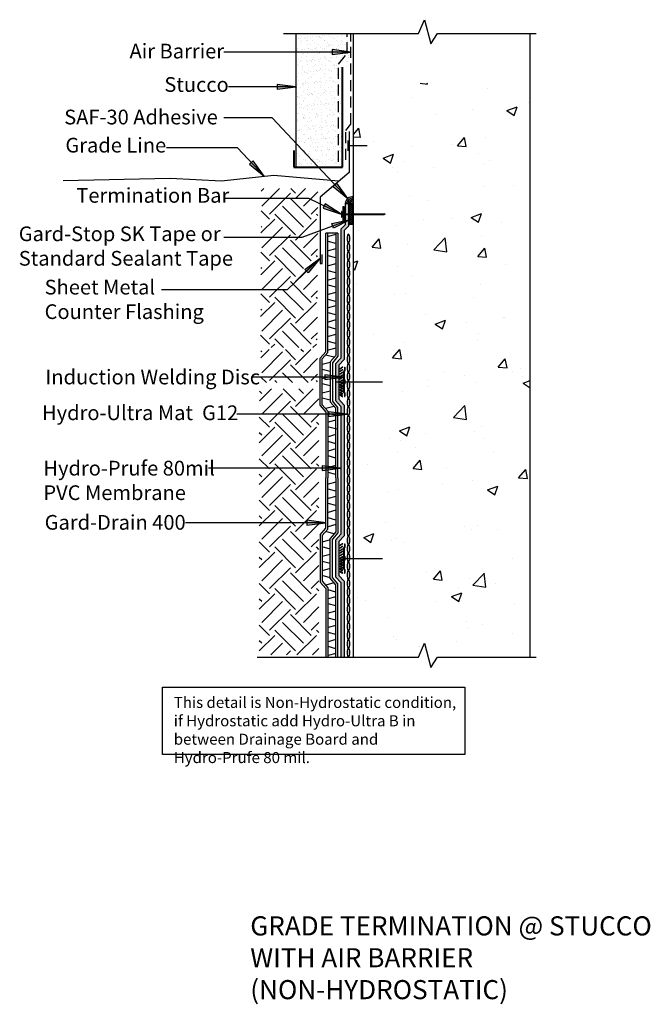
# Model space of a CAD drawing. Units: inches. Extents: x 777 to 819.8, y 248.5 to 315.4.
import ezdxf

# ---------------------------------------------------------------- set-up
doc = ezdxf.new("R2010")
doc.units = ezdxf.units.IN
doc.header["$LTSCALE"] = 6
doc.header["$MEASUREMENT"] = 0
doc.linetypes.add('Hidden 1_8_', pattern=[0.1875, 0.125, -0.0625])
doc.layers.add('BKG', color=7, linetype='Continuous', lineweight=30)
doc.styles.add('ARIAL', font='arial.ttf')

msp = doc.modelspace()

# ---------------------------------------------------------------- hatches: boundary and pattern name
at = {"true_color": 0x636466}
h = msp.add_hatch(dxfattribs=at)
h.set_pattern_fill('AR-SAND', color=251, scale=0.3)
h.set_pattern_definition([(37.5, (-2945.2039, -1335.01105), (-0.01889801, 0.57804713), [0, -0.456, 0, -0.51, 0, -0.4875]), (7.5, (-2945.2039, -1335.01105), (0.53093301, 0.84664382), [0, -0.246, 0, -0.411, 0, -0.1575]), (327.5, (-2945.5729, -1335.01105), (0.93424256, 0.001697716), [0, -0.15, 0, -0.54, 0, -0.705]), (317.5, (-2945.5729, -1335.01105), (0.90183798, 0.26330267), [0, -0.075, 0, -0.354, 0, -0.405])])
h.paths.add_polyline_path([(798.904, 312.176), (799.299, 312.166), (799.299, 314.449), (795.764, 314.449), (795.764, 306.513), (795.811, 305.355), (798.904, 305.365)])
at = {"layer": 'BKG'}
h = msp.add_hatch(color=7, dxfattribs=at)
h.dxf.hatch_style = 1
h.paths.add_polyline_path([(798.197, 313.36), (798.197, 313.196), (799.47, 313.196)])
h.paths.add_polyline_path([(798.197, 313.196), (798.197, 313.03), (799.47, 313.196)])
h = msp.add_hatch(color=7, dxfattribs=at)
h.dxf.hatch_style = 1
h.paths.add_polyline_path([(794.468, 310.999), (794.468, 310.836), (795.741, 310.836)])
h.paths.add_polyline_path([(794.468, 310.836), (794.468, 310.669), (795.741, 310.836)])
h = msp.add_hatch(dxfattribs=at)
h.set_pattern_fill('AR-CONC', color=252, style=0)
h.set_pattern_definition([(50, (770.364, 235.9905), (7.1726, -0.62752), [0.75, -8.25]), (355, (770.364, 235.9905), (-1.3875, 7.5219), [0.6, -6.6]), (100.451, (770.9615, 235.938), (5.7851, 6.8944), [0.6374, -7.0114]), (46.184, (770.364, 237.9905), (10.6724, -1.6552), [1.125, -12.375]), (96.636, (771.253, 237.853), (9.3466, 9.7412), [0.9561, -10.5171]), (351.184, (770.364, 237.99), (9.3466, 9.7412), [0.9, -9.9]), (21, (771.364, 237.4905), (5.96907, -4.0262), [0.75, -8.25]), (326, (771.364, 237.4905), (2.43315, 7.2515), [0.6, -6.6]), (71.451, (771.861, 237.155), (8.4022, 3.2253), [0.6374, -7.0114]), (37.5, (770.3638, 235.9905), (0.1216, 3.32894), [0, -6.52, 0, -6.7, 0, -6.625]), (7.5, (770.3638, 235.9905), (2.6307, 3.94412), [0, -3.82, 0, -6.37, 0, -2.525]), (327.5, (768.1338, 235.9905), (5.338224, -0.22555), [0, -2.5, 0, -7.8, 0, -10.35]), (317.5, (767.134, 235.9905), (5.83186, 1.00105), [0, -3.25, 0, -5.18, 0, -7.35])])
h.paths.add_polyline_path([(811.64, 311.026), (806.009, 311.026), (805.113, 311.058), (804.257, 311.09), (803.463, 311.058), (799.64, 311.058), (799.64, 272.051), (811.64, 272.051), (811.64, 252.163)])
h = msp.add_hatch(color=7, dxfattribs=at)
h.dxf.hatch_style = 1
h.paths.add_polyline_path([(792.828, 305.8), (792.709, 305.688), (793.582, 304.762)])
h.paths.add_polyline_path([(792.709, 305.688), (792.588, 305.574), (793.582, 304.762)])
h = msp.add_hatch(dxfattribs=at)
h.set_pattern_fill('EARTH', color=252, scale=8, angle=45, style=0)
h.set_pattern_definition([(45, (768.4871, 242.7849), (2e-16, 2.82843), [2, -2]), (45, (767.9568, 243.3152), (2e-16, 2.82843), [2, -2]), (45, (767.4265, 243.8455), (2e-16, 2.82843), [2, -2]), (135, (767.4265, 244.199), (-2.82843, 4e-16), [2, -2]), (135, (767.9568, 244.7294), (-2.82843, 4e-16), [2, -2]), (135, (768.4871, 245.2597), (-2.82843, 4e-16), [2, -2])])
h.paths.add_polyline_path([(793.357, 290.727), (797.213, 290.727), (797.213, 292.977), (793.357, 292.977)])
h.paths.add_polyline_path([(793.335, 293.111), (797.189, 293.111), (797.231, 303.921), (793.378, 303.921)])
h.paths.add_polyline_path([(793.263, 288.464), (793.249, 288.464), (793.249, 272.22), (797.289, 272.22), (797.289, 290.295), (793.263, 290.295)])
h = msp.add_hatch(color=7, dxfattribs=at)
h.dxf.hatch_style = 1
h.paths.add_polyline_path([(798.514, 304.286), (798.396, 304.173), (799.269, 303.247)])
h.paths.add_polyline_path([(798.396, 304.173), (798.274, 304.059), (799.269, 303.247)])
h = msp.add_hatch(color=7, dxfattribs=at)
h.dxf.hatch_style = 1
h.paths.add_polyline_path([(797.727, 302.877), (797.656, 302.729), (798.802, 302.176)])
h.paths.add_polyline_path([(797.656, 302.729), (797.583, 302.579), (798.802, 302.176)])
at = {"layer": 'BKG', "linetype": 'Continuous'}
h = msp.add_hatch(color=1, dxfattribs=at)
h.dxf.hatch_style = 1
h.paths.add_polyline_path([(799.026, 301.073), (799.306, 301.367), (799.306, 302.911), (799.077, 302.911), (799.077, 301.458), (798.797, 301.164), (798.797, 296.355), (799.026, 296.354)])
h.paths.add_polyline_path([(799.026, 296.354), (798.797, 296.354), (798.797, 292.383), (798.427, 291.994), (798.427, 290.747), (798.656, 290.747), (798.656, 291.903), (799.026, 292.291)])
h = msp.add_hatch(dxfattribs=at)
h.set_pattern_fill('_USER', color=3, scale=0.1, angle=45, double=1, pattern_type=0)
h.set_pattern_definition([(45, (875.36703, 482.47073), (-0.07071068, 0.07071068), []), (135, (875.36703, 482.47073), (-0.07071068, -0.07071068), [])])
h.paths.add_polyline_path([(799.356, 302.915), (799.588, 302.915), (799.588, 301.463), (799.356, 301.463)])
at = {"layer": 'BKG'}
h = msp.add_hatch(color=7, dxfattribs=at)
h.dxf.hatch_style = 1
h.paths.add_polyline_path([(798.297, 301.221), (798.241, 301.374), (799.436, 301.813)])
h.paths.add_polyline_path([(798.241, 301.374), (798.183, 301.531), (799.436, 301.813)])
at = {"layer": 'BKG', "linetype": 'Continuous'}
h = msp.add_hatch(color=5, dxfattribs=at)
h.dxf.hatch_style = 1
edge = h.paths.add_edge_path()
edge.add_ellipse((799.304, 300.514), major_axis=(0, -0.293), ratio=0.319128, start_angle=0, end_angle=360, ccw=False)
edge = h.paths.add_edge_path()
edge.add_ellipse((799.304, 299.928), major_axis=(0, -0.293), ratio=0.319128, start_angle=0, end_angle=360, ccw=False)
edge = h.paths.add_edge_path()
edge.add_ellipse((799.304, 299.342), major_axis=(0, -0.293), ratio=0.319128, start_angle=0, end_angle=360, ccw=False)
edge = h.paths.add_edge_path()
edge.add_ellipse((799.304, 298.757), major_axis=(0, -0.293), ratio=0.319128, start_angle=0, end_angle=360, ccw=False)
edge = h.paths.add_edge_path()
edge.add_ellipse((799.304, 298.171), major_axis=(0, -0.293), ratio=0.319128, start_angle=0, end_angle=360, ccw=False)
edge = h.paths.add_edge_path()
edge.add_ellipse((799.304, 297.585), major_axis=(0, -0.293), ratio=0.319128, start_angle=0, end_angle=360, ccw=False)
edge = h.paths.add_edge_path()
edge.add_ellipse((799.304, 296.999), major_axis=(0, -0.293), ratio=0.319128, start_angle=0, end_angle=360, ccw=False)
edge = h.paths.add_edge_path()
edge.add_ellipse((799.304, 296.413), major_axis=(0, -0.293), ratio=0.319128, start_angle=0, end_angle=360, ccw=False)
edge = h.paths.add_edge_path()
edge.add_ellipse((799.304, 295.827), major_axis=(0, -0.293), ratio=0.319128, start_angle=0, end_angle=360, ccw=False)
edge = h.paths.add_edge_path()
edge.add_ellipse((799.304, 295.241), major_axis=(0, -0.293), ratio=0.319128, start_angle=0, end_angle=360, ccw=False)
edge = h.paths.add_edge_path()
edge.add_ellipse((799.304, 294.655), major_axis=(0, -0.293), ratio=0.319128, start_angle=0, end_angle=360, ccw=False)
edge = h.paths.add_edge_path()
edge.add_ellipse((799.304, 294.069), major_axis=(0, -0.293), ratio=0.319128, start_angle=0, end_angle=360, ccw=False)
edge = h.paths.add_edge_path()
edge.add_ellipse((799.304, 293.483), major_axis=(0, -0.293), ratio=0.319128, start_angle=0, end_angle=360, ccw=False)
edge = h.paths.add_edge_path()
edge.add_ellipse((799.304, 292.897), major_axis=(0, -0.293), ratio=0.319128, start_angle=0, end_angle=360, ccw=False)
edge = h.paths.add_edge_path()
edge.add_ellipse((799.304, 292.311), major_axis=(0, -0.293), ratio=0.319128, start_angle=0, end_angle=360, ccw=False)
edge = h.paths.add_edge_path()
edge.add_ellipse((799.304, 291.725), major_axis=(0, -0.293), ratio=0.319128, start_angle=0, end_angle=360, ccw=False)
edge = h.paths.add_edge_path()
edge.add_ellipse((799.304, 291.14), major_axis=(0, -0.293), ratio=0.319128, start_angle=0, end_angle=360, ccw=False)
edge = h.paths.add_edge_path()
edge.add_ellipse((799.304, 290.554), major_axis=(0, -0.293), ratio=0.319128, start_angle=0, end_angle=360, ccw=False)
edge = h.paths.add_edge_path()
edge.add_ellipse((799.304, 289.968), major_axis=(0, -0.293), ratio=0.319128, start_angle=0, end_angle=360, ccw=False)
edge = h.paths.add_edge_path()
edge.add_ellipse((799.304, 289.382), major_axis=(0, -0.293), ratio=0.319128, start_angle=0, end_angle=360, ccw=False)
edge = h.paths.add_edge_path()
edge.add_ellipse((799.304, 288.796), major_axis=(0, -0.293), ratio=0.319128, start_angle=0, end_angle=360, ccw=False)
edge = h.paths.add_edge_path()
edge.add_ellipse((799.304, 288.21), major_axis=(0, -0.293), ratio=0.319128, start_angle=0, end_angle=360, ccw=False)
edge = h.paths.add_edge_path()
edge.add_ellipse((799.304, 287.624), major_axis=(0, -0.293), ratio=0.319128, start_angle=0, end_angle=360, ccw=False)
edge = h.paths.add_edge_path()
edge.add_ellipse((799.304, 287.038), major_axis=(0, -0.293), ratio=0.319128, start_angle=0, end_angle=360, ccw=False)
edge = h.paths.add_edge_path()
edge.add_ellipse((799.304, 286.452), major_axis=(0, -0.293), ratio=0.319128, start_angle=0, end_angle=360, ccw=False)
edge = h.paths.add_edge_path()
edge.add_ellipse((799.304, 285.866), major_axis=(0, -0.293), ratio=0.319128, start_angle=0, end_angle=360, ccw=False)
edge = h.paths.add_edge_path()
edge.add_ellipse((799.304, 285.28), major_axis=(0, -0.293), ratio=0.319128, start_angle=0, end_angle=360, ccw=False)
edge = h.paths.add_edge_path()
edge.add_ellipse((799.304, 284.694), major_axis=(0, -0.293), ratio=0.319128, start_angle=0, end_angle=360, ccw=False)
edge = h.paths.add_edge_path()
edge.add_ellipse((799.304, 284.109), major_axis=(0, -0.293), ratio=0.319128, start_angle=0, end_angle=360, ccw=False)
edge = h.paths.add_edge_path()
edge.add_ellipse((799.304, 283.523), major_axis=(0, -0.293), ratio=0.319128, start_angle=0, end_angle=360, ccw=False)
edge = h.paths.add_edge_path()
edge.add_ellipse((799.304, 282.937), major_axis=(0, -0.293), ratio=0.319128, start_angle=0, end_angle=360, ccw=False)
edge = h.paths.add_edge_path()
edge.add_ellipse((799.304, 282.351), major_axis=(0, -0.293), ratio=0.319128, start_angle=0, end_angle=360, ccw=False)
edge = h.paths.add_edge_path()
edge.add_ellipse((799.304, 281.765), major_axis=(0, -0.293), ratio=0.319128, start_angle=0, end_angle=360, ccw=False)
edge = h.paths.add_edge_path()
edge.add_ellipse((799.304, 281.179), major_axis=(0, -0.293), ratio=0.319128, start_angle=0, end_angle=360, ccw=False)
edge = h.paths.add_edge_path()
edge.add_ellipse((799.304, 280.593), major_axis=(0, -0.293), ratio=0.319128, start_angle=0, end_angle=360, ccw=False)
edge = h.paths.add_edge_path()
edge.add_ellipse((799.304, 280.007), major_axis=(0, -0.293), ratio=0.319128, start_angle=0, end_angle=360, ccw=False)
edge = h.paths.add_edge_path()
edge.add_ellipse((799.304, 279.421), major_axis=(0, -0.293), ratio=0.319128, start_angle=0, end_angle=360, ccw=False)
edge = h.paths.add_edge_path()
edge.add_ellipse((799.304, 278.835), major_axis=(0, -0.293), ratio=0.319128, start_angle=0, end_angle=360, ccw=False)
edge = h.paths.add_edge_path()
edge.add_ellipse((799.304, 278.249), major_axis=(0, -0.293), ratio=0.319128, start_angle=0, end_angle=360, ccw=False)
edge = h.paths.add_edge_path()
edge.add_ellipse((799.304, 277.663), major_axis=(0, -0.293), ratio=0.319128, start_angle=0, end_angle=360, ccw=False)
edge = h.paths.add_edge_path()
edge.add_ellipse((799.304, 277.078), major_axis=(0, -0.293), ratio=0.319128, start_angle=0, end_angle=360, ccw=False)
edge = h.paths.add_edge_path()
edge.add_ellipse((799.304, 276.492), major_axis=(0, -0.293), ratio=0.319128, start_angle=0, end_angle=360, ccw=False)
edge = h.paths.add_edge_path()
edge.add_ellipse((799.304, 275.906), major_axis=(0, -0.293), ratio=0.319128, start_angle=0, end_angle=360, ccw=False)
edge = h.paths.add_edge_path()
edge.add_ellipse((799.304, 275.32), major_axis=(0, -0.293), ratio=0.319128, start_angle=0, end_angle=360, ccw=False)
edge = h.paths.add_edge_path()
edge.add_ellipse((799.304, 274.734), major_axis=(0, -0.293), ratio=0.319128, start_angle=0, end_angle=360, ccw=False)
edge = h.paths.add_edge_path()
edge.add_ellipse((799.304, 274.148), major_axis=(0, -0.293), ratio=0.319128, start_angle=0, end_angle=360, ccw=False)
edge = h.paths.add_edge_path()
edge.add_ellipse((799.304, 273.562), major_axis=(0, -0.293), ratio=0.319128, start_angle=0, end_angle=360, ccw=False)
edge = h.paths.add_edge_path()
edge.add_ellipse((799.304, 272.976), major_axis=(0, -0.293), ratio=0.319128, start_angle=0, end_angle=360, ccw=False)
edge = h.paths.add_edge_path()
edge.add_ellipse((799.304, 272.39), major_axis=(0, -0.293), ratio=0.319128, start_angle=0, end_angle=360, ccw=False)
edge = h.paths.add_edge_path(flags=17)
edge.add_ellipse((799.304, 296.413), major_axis=(0, -0.293), ratio=0.319128, start_angle=-56.28932, end_angle=56.28932, ccw=False)
at = {"layer": 'BKG'}
h = msp.add_hatch(color=7, dxfattribs=at)
h.dxf.hatch_style = 1
h.paths.add_polyline_path([(796.574, 298.186), (796.461, 298.304), (797.381, 299.185)])
h.paths.add_polyline_path([(796.461, 298.304), (796.346, 298.425), (797.381, 299.185)])
at = {"layer": 'BKG', "linetype": 'Continuous'}
h = msp.add_hatch(color=252, dxfattribs=at)
h.dxf.hatch_style = 1
h.paths.add_polyline_path([(798.908, 291.788), (798.922, 291.767), (798.745, 291.651), (798.731, 291.672)])
at = {"layer": 'BKG'}
h = msp.add_hatch(color=7, dxfattribs=at)
h.dxf.hatch_style = 1
h.paths.add_polyline_path([(797.707, 291.26), (797.707, 291.097), (798.98, 291.097)])
h.paths.add_polyline_path([(797.707, 291.097), (797.707, 290.93), (798.98, 291.097)])
at = {"layer": 'BKG', "linetype": 'Continuous'}
h = msp.add_hatch(color=252, dxfattribs=at)
h.dxf.hatch_style = 1
h.paths.add_polyline_path([(798.908, 291.612), (798.922, 291.59), (798.745, 291.475), (798.731, 291.496)])
h = msp.add_hatch(color=252, dxfattribs=at)
h.dxf.hatch_style = 1
h.paths.add_polyline_path([(798.908, 291.436), (798.922, 291.414), (798.745, 291.299), (798.731, 291.32)])
h = msp.add_hatch(color=252, dxfattribs=at)
h.dxf.hatch_style = 1
h.paths.add_polyline_path([(798.908, 291.263), (798.922, 291.242), (798.745, 291.126), (798.731, 291.147)])
h = msp.add_hatch(color=7, dxfattribs=at)
h.dxf.hatch_style = 1
h.paths.add_polyline_path([(798.98, 291.488), (799.027, 291.528), (799.027, 291.778), (799.037, 291.778), (799.037, 291.524), (798.99, 291.484), (798.99, 290.948), (799.037, 290.908), (799.037, 290.649), (798.99, 290.609), (798.99, 290.073), (799.037, 290.033), (799.037, 289.778), (799.027, 289.778), (799.027, 290.028), (798.98, 290.068), (798.98, 290.613), (799.027, 290.653), (799.027, 290.903), (798.98, 290.943)])
h = msp.add_hatch(color=7, dxfattribs=at)
h.dxf.hatch_style = 1
h.paths.add_polyline_path([(798.993, 291.488), (799.04, 291.528), (799.04, 291.778), (799.05, 291.778), (799.05, 291.524), (799.003, 291.484), (799.003, 290.948), (799.05, 290.908), (799.05, 290.649), (799.003, 290.609), (799.003, 290.073), (799.05, 290.033), (799.05, 289.778), (799.04, 289.778), (799.04, 290.028), (798.993, 290.068), (798.993, 290.613), (799.04, 290.653), (799.04, 290.903), (798.993, 290.943)])
h = msp.add_hatch(color=7, dxfattribs=at)
h.dxf.hatch_style = 1
h.paths.add_polyline_path([(799.006, 291.488), (799.053, 291.528), (799.053, 291.778), (799.063, 291.778), (799.063, 291.524), (799.016, 291.484), (799.016, 290.948), (799.063, 290.908), (799.063, 290.649), (799.016, 290.609), (799.016, 290.073), (799.063, 290.033), (799.063, 289.778), (799.053, 289.778), (799.053, 290.028), (799.006, 290.068), (799.006, 290.613), (799.053, 290.653), (799.053, 290.903), (799.006, 290.943)])
h = msp.add_hatch(color=1, dxfattribs=at)
h.dxf.hatch_style = 1
h.paths.add_polyline_path([(798.797, 280.414), (798.427, 280.025), (798.427, 277.531), (798.797, 277.143), (798.797, 272.07), (799.026, 272.07), (799.026, 277.234), (798.656, 277.623), (798.656, 279.934), (799.026, 280.322), (799.026, 289.203), (798.656, 289.592), (798.656, 290.747), (798.427, 290.747), (798.427, 289.5), (798.797, 289.112)])
h = msp.add_hatch(color=252, dxfattribs=at)
h.dxf.hatch_style = 1
h.paths.add_polyline_path([(798.908, 291.094), (798.922, 291.072), (798.745, 290.957), (798.731, 290.978)])
h = msp.add_hatch(color=252, dxfattribs=at)
h.dxf.hatch_style = 1
h.paths.add_polyline_path([(798.908, 290.914), (798.922, 290.893), (798.745, 290.777), (798.731, 290.798)])
h = msp.add_hatch(color=252, dxfattribs=at)
h.dxf.hatch_style = 1
h.paths.add_polyline_path([(798.731, 290.76), (798.745, 290.782), (798.922, 290.666), (798.908, 290.645)])
h = msp.add_hatch(color=252, dxfattribs=at)
h.dxf.hatch_style = 1
h.paths.add_polyline_path([(798.731, 290.581), (798.745, 290.602), (798.922, 290.487), (798.908, 290.465)])
h = msp.add_hatch(color=252, dxfattribs=at)
h.dxf.hatch_style = 1
h.paths.add_polyline_path([(798.731, 290.411), (798.745, 290.433), (798.922, 290.317), (798.908, 290.296)])
h = msp.add_hatch(color=252, dxfattribs=at)
h.dxf.hatch_style = 1
h.paths.add_polyline_path([(798.731, 290.239), (798.745, 290.26), (798.922, 290.144), (798.908, 290.123)])
h = msp.add_hatch(color=252, dxfattribs=at)
h.dxf.hatch_style = 1
h.paths.add_polyline_path([(798.731, 290.063), (798.745, 290.084), (798.922, 289.968), (798.908, 289.947)])
h = msp.add_hatch(color=252, dxfattribs=at)
h.dxf.hatch_style = 1
h.paths.add_polyline_path([(798.731, 289.886), (798.745, 289.908), (798.922, 289.792), (798.908, 289.771)])
at = {"layer": 'BKG'}
h = msp.add_hatch(color=7, dxfattribs=at)
h.dxf.hatch_style = 1
h.paths.add_polyline_path([(797.958, 288.75), (797.958, 288.586), (799.231, 288.586)])
h.paths.add_polyline_path([(797.958, 288.586), (797.958, 288.42), (799.231, 288.586)])
h = msp.add_hatch(color=7, dxfattribs=at)
h.dxf.hatch_style = 1
h.paths.add_polyline_path([(797.52, 285.079), (797.52, 284.916), (798.793, 284.916)])
h.paths.add_polyline_path([(797.52, 284.916), (797.52, 284.749), (798.793, 284.916)])
h = msp.add_hatch(color=7, dxfattribs=at)
h.dxf.hatch_style = 1
h.paths.add_polyline_path([(796.489, 281.369), (796.488, 281.206), (797.761, 281.206)])
h.paths.add_polyline_path([(796.488, 281.206), (796.488, 281.039), (797.761, 281.206)])
at = {"layer": 'BKG', "linetype": 'Continuous'}
h = msp.add_hatch(color=252, dxfattribs=at)
h.dxf.hatch_style = 1
h.paths.add_polyline_path([(798.908, 279.788), (798.922, 279.767), (798.745, 279.651), (798.731, 279.672)])
h = msp.add_hatch(color=7, dxfattribs=at)
h.dxf.hatch_style = 1
h.paths.add_polyline_path([(798.98, 279.488), (799.027, 279.528), (799.027, 279.778), (799.037, 279.778), (799.037, 279.524), (798.99, 279.484), (798.99, 278.948), (799.037, 278.908), (799.037, 278.649), (798.99, 278.609), (798.99, 278.073), (799.037, 278.033), (799.037, 277.778), (799.027, 277.778), (799.027, 278.028), (798.98, 278.068), (798.98, 278.613), (799.027, 278.653), (799.027, 278.903), (798.98, 278.943)])
h = msp.add_hatch(color=7, dxfattribs=at)
h.dxf.hatch_style = 1
h.paths.add_polyline_path([(798.993, 279.488), (799.04, 279.528), (799.04, 279.778), (799.05, 279.778), (799.05, 279.524), (799.003, 279.484), (799.003, 278.948), (799.05, 278.908), (799.05, 278.649), (799.003, 278.609), (799.003, 278.073), (799.05, 278.033), (799.05, 277.778), (799.04, 277.778), (799.04, 278.028), (798.993, 278.068), (798.993, 278.613), (799.04, 278.653), (799.04, 278.903), (798.993, 278.943)])
h = msp.add_hatch(color=7, dxfattribs=at)
h.dxf.hatch_style = 1
h.paths.add_polyline_path([(799.006, 279.488), (799.053, 279.528), (799.053, 279.778), (799.063, 279.778), (799.063, 279.524), (799.016, 279.484), (799.016, 278.948), (799.063, 278.908), (799.063, 278.649), (799.016, 278.609), (799.016, 278.073), (799.063, 278.033), (799.063, 277.778), (799.053, 277.778), (799.053, 278.028), (799.006, 278.068), (799.006, 278.613), (799.053, 278.653), (799.053, 278.903), (799.006, 278.943)])
h = msp.add_hatch(color=252, dxfattribs=at)
h.dxf.hatch_style = 1
h.paths.add_polyline_path([(798.908, 279.612), (798.922, 279.59), (798.745, 279.475), (798.731, 279.496)])
h = msp.add_hatch(color=252, dxfattribs=at)
h.dxf.hatch_style = 1
h.paths.add_polyline_path([(798.908, 279.436), (798.922, 279.414), (798.745, 279.299), (798.731, 279.32)])
h = msp.add_hatch(color=252, dxfattribs=at)
h.dxf.hatch_style = 1
h.paths.add_polyline_path([(798.908, 279.263), (798.922, 279.242), (798.745, 279.126), (798.731, 279.147)])
h = msp.add_hatch(color=252, dxfattribs=at)
h.dxf.hatch_style = 1
h.paths.add_polyline_path([(798.908, 279.094), (798.922, 279.072), (798.745, 278.957), (798.731, 278.978)])
h = msp.add_hatch(color=252, dxfattribs=at)
h.dxf.hatch_style = 1
h.paths.add_polyline_path([(798.908, 278.914), (798.922, 278.893), (798.745, 278.777), (798.731, 278.798)])
h = msp.add_hatch(color=252, dxfattribs=at)
h.dxf.hatch_style = 1
h.paths.add_polyline_path([(798.731, 278.76), (798.745, 278.782), (798.922, 278.666), (798.908, 278.645)])
h = msp.add_hatch(color=252, dxfattribs=at)
h.dxf.hatch_style = 1
h.paths.add_polyline_path([(798.731, 278.581), (798.745, 278.602), (798.922, 278.487), (798.908, 278.465)])
h = msp.add_hatch(color=252, dxfattribs=at)
h.dxf.hatch_style = 1
h.paths.add_polyline_path([(798.731, 278.411), (798.745, 278.433), (798.922, 278.317), (798.908, 278.296)])
h = msp.add_hatch(color=252, dxfattribs=at)
h.dxf.hatch_style = 1
h.paths.add_polyline_path([(798.731, 278.239), (798.745, 278.26), (798.922, 278.144), (798.908, 278.123)])
h = msp.add_hatch(color=252, dxfattribs=at)
h.dxf.hatch_style = 1
h.paths.add_polyline_path([(798.731, 278.063), (798.745, 278.084), (798.922, 277.968), (798.908, 277.947)])
h = msp.add_hatch(color=252, dxfattribs=at)
h.dxf.hatch_style = 1
h.paths.add_polyline_path([(798.731, 277.886), (798.745, 277.908), (798.922, 277.792), (798.908, 277.771)])

# ---------------------------------------------------------------- linework, layer by layer
at = {"color": 251, "true_color": 0x636466}
msp.add_line((795.764, 305.381), (795.764, 314.449), dxfattribs=at)
at = {"linetype": 'Hidden 1_8_'}
for p, q in [((799.228, 313.105), (799.228, 314.451)), ((799.47, 308.292), (799.47, 314.449)), ((798.634, 312.364), (799.228, 313.105)), ((798.634, 305.741), (798.634, 312.364)), ((799.131, 307.869), (799.47, 308.292)), ((799.131, 305.866), (799.131, 307.869))]:
    msp.add_line(p, q, dxfattribs=at)
at = {"color": 251, "lineweight": 40, "true_color": 0x636466}
for p, q in [((798.904, 305.36), (798.904, 312.176)), ((795.607, 306.513), (795.607, 305.36)), ((795.607, 305.36), (798.904, 305.36))]:
    msp.add_line(p, q, dxfattribs=at)
at = {"layer": 'BKG', "color": 252}
for p, q in [((799.64, 272.07), (799.64, 314.449)), ((811.64, 272.07), (811.64, 314.45)), ((787.193, 304.593), (779.929, 304.451)), ((790.674, 304.409), (787.193, 304.593)), ((794.246, 304.796), (790.674, 304.409)), ((798.629, 304.428), (794.246, 304.796))]:
    msp.add_line(p, q, dxfattribs=at)
at = {"layer": 'BKG', "color": 7}
for p, q in [((799.47, 313.196), (790.851, 313.196)), ((795.741, 310.836), (791.155, 310.836)), ((794.116, 308.713), (790.851, 308.713)), ((799.269, 303.247), (794.116, 308.713)), ((791.771, 306.683), (786.959, 306.683)), ((793.582, 304.762), (791.771, 306.683)), ((796.609, 303.235), (790.851, 303.235)), ((798.802, 302.176), (796.609, 303.235)), ((799.436, 301.813), (796.148, 300.595)), ((796.148, 300.595), (790.851, 300.595)), ((797.761, 292.826), (797.761, 300.877)), ((797.911, 292.77), (797.911, 300.877)), ((798.453, 300.804), (797.918, 300.66)), ((798.446, 300.877), (798.446, 292.57)), ((798.596, 300.877), (798.596, 292.514)), ((798.453, 300.184), (797.918, 300.328)), ((798.453, 299.824), (797.918, 299.681)), ((797.381, 299.185), (795.141, 297.04)), ((798.453, 299.205), (797.918, 299.348)), ((798.453, 298.801), (797.918, 298.657)), ((798.453, 298.181), (797.918, 298.325)), ((798.453, 297.829), (797.918, 297.685)), ((798.453, 297.209), (797.918, 297.353)), ((795.141, 297.04), (786.618, 297.04)), ((798.453, 296.849), (797.918, 296.705)), ((798.453, 296.229), (797.918, 296.373)), ((798.453, 295.955), (797.918, 295.811)), ((798.453, 295.335), (797.918, 295.479)), ((798.453, 294.982), (797.918, 294.839)), ((798.453, 294.363), (797.918, 294.506)), ((798.453, 294.003), (797.918, 293.859)), ((798.453, 293.383), (797.918, 293.527)), ((797.381, 292.388), (797.761, 292.826)), ((797.531, 292.332), (797.911, 292.77)), ((798.307, 292.448), (797.772, 292.591)), ((798.453, 293.067), (797.918, 292.924)), ((798.446, 292.57), (798.066, 292.132)), ((798.596, 292.514), (798.216, 292.076)), ((797.381, 289.165), (797.381, 292.388)), ((797.531, 289.221), (797.531, 292.332)), ((798.066, 292.089), (797.531, 291.946)), ((798.066, 292.132), (798.066, 289.421)), ((798.216, 292.076), (798.216, 289.477)), ((798.066, 291.47), (797.531, 291.613)), ((798.066, 291.123), (797.531, 290.979)), ((798.98, 291.097), (792.833, 291.097)), ((798.066, 290.503), (797.531, 290.647)), ((798.066, 290.145), (797.531, 290.001)), ((797.381, 289.165), (797.761, 288.727)), ((798.066, 289.525), (797.531, 289.669)), ((797.531, 289.221), (797.911, 288.783)), ((798.446, 288.983), (798.066, 289.421)), ((798.596, 289.039), (798.216, 289.477)), ((799.231, 288.586), (791.727, 288.587)), ((797.761, 288.727), (797.761, 285.303)), ((798.307, 289.106), (797.772, 288.962)), ((797.911, 288.783), (797.911, 285.303)), ((798.453, 288.486), (797.918, 288.63)), ((798.446, 285.303), (798.446, 288.983)), ((798.596, 284.253), (798.596, 289.039)), ((798.453, 288.17), (797.918, 288.027)), ((798.446, 284.253), (798.446, 287.933)), ((797.761, 287.678), (797.761, 284.253)), ((797.911, 287.734), (797.911, 284.253)), ((798.453, 287.191), (797.918, 287.047)), ((798.51, 287.551), (797.975, 287.694)), ((798.453, 286.571), (797.918, 286.715)), ((798.453, 286.218), (797.918, 286.075)), ((798.453, 285.599), (797.918, 285.742)), ((798.453, 285.101), (797.918, 284.958)), ((798.699, 284.916), (789.8, 284.916)), ((798.453, 284.482), (797.918, 284.626)), ((797.761, 280.829), (797.761, 284.253)), ((797.911, 280.773), (797.911, 284.253)), ((798.453, 283.958), (797.918, 283.814)), ((798.446, 284.253), (798.446, 280.574)), ((798.596, 284.253), (798.596, 280.518)), ((798.453, 283.338), (797.918, 283.482)), ((798.453, 282.986), (797.918, 282.842)), ((798.453, 282.366), (797.918, 282.51)), ((798.453, 282.049), (797.918, 281.905)), ((797.761, 281.206), (788.248, 281.206)), ((798.453, 281.386), (797.918, 281.53)), ((797.381, 280.391), (797.761, 280.829)), ((797.531, 280.335), (797.911, 280.773)), ((798.307, 280.451), (797.772, 280.595)), ((798.453, 281.071), (797.918, 280.927)), ((798.446, 280.574), (798.066, 280.135)), ((798.596, 280.518), (798.216, 280.079)), ((797.381, 280.391), (797.381, 277.169)), ((797.531, 280.335), (797.531, 277.225)), ((798.066, 280.031), (797.531, 279.888)), ((798.066, 277.424), (798.066, 280.135)), ((798.216, 277.48), (798.216, 280.079)), ((798.066, 279.412), (797.531, 279.555)), ((798.066, 279.053), (797.531, 278.909)), ((798.066, 278.434), (797.531, 278.577)), ((798.066, 278.087), (797.531, 277.943)), ((797.381, 277.169), (797.761, 276.73)), ((798.066, 277.467), (797.531, 277.611)), ((797.531, 277.225), (797.911, 276.786)), ((798.307, 277.109), (797.772, 276.965)), ((798.446, 276.986), (798.066, 277.424)), ((798.596, 277.042), (798.216, 277.48)), ((797.761, 276.73), (797.761, 272.07)), ((797.911, 276.786), (797.911, 272.07)), ((798.453, 276.489), (797.918, 276.633)), ((798.446, 272.07), (798.446, 276.986)), ((798.596, 272.07), (798.596, 277.042)), ((798.453, 276.173), (797.918, 276.03)), ((798.453, 275.554), (797.918, 275.698)), ((798.453, 275.194), (797.918, 275.05)), ((798.453, 274.574), (797.918, 274.718)), ((798.453, 274.222), (797.918, 274.078)), ((798.453, 273.602), (797.918, 273.746)), ((798.453, 273.257), (797.918, 273.113)), ((798.453, 272.637), (797.918, 272.781)), ((798.453, 272.314), (797.918, 272.17))]:
    msp.add_line(p, q, dxfattribs=at)
at = {"layer": 'BKG', "color": 7, "linetype": 'Continuous'}
for p, q in [((799.254, 307.192), (799.254, 306.489)), ((799.365, 307.793), (799.365, 305.009)), ((799.254, 306.84), (800.585, 306.84)), ((799.365, 305.009), (797.38, 303.328)), ((797.38, 303.328), (797.38, 298.831)), ((799.631, 302.922), (799.631, 303.351)), ((799.082, 302.922), (799.631, 302.922)), ((798.864, 302.188), (801.74, 302.188)), ((798.864, 302.148), (801.74, 302.148)), ((801.794, 302.168), (801.74, 302.188)), ((801.794, 302.168), (801.74, 302.148)), ((798.596, 300.877), (797.761, 300.877)), ((797.524, 298.831), (797.524, 299.432)), ((797.38, 298.831), (797.524, 298.831)), ((799.027, 291.528), (798.98, 291.488)), ((798.98, 291.488), (798.98, 290.943)), ((799.037, 291.524), (798.99, 291.484)), ((798.99, 291.484), (798.99, 290.948)), ((799.04, 291.528), (798.993, 291.488)), ((798.993, 291.488), (798.993, 290.943)), ((799.05, 291.524), (799.003, 291.484)), ((799.003, 291.484), (799.003, 290.948)), ((799.053, 291.528), (799.006, 291.488)), ((799.006, 291.488), (799.006, 290.943)), ((799.063, 291.524), (799.016, 291.484)), ((799.016, 291.484), (799.016, 290.948)), ((799.027, 291.778), (799.027, 291.528)), ((799.027, 291.778), (799.037, 291.778)), ((799.037, 291.778), (799.037, 291.524)), ((799.04, 291.778), (799.04, 291.528)), ((799.04, 291.778), (799.05, 291.778)), ((799.05, 291.778), (799.05, 291.524)), ((799.053, 291.778), (799.053, 291.528)), ((799.053, 291.778), (799.063, 291.778)), ((799.063, 291.778), (799.063, 291.524)), ((798.961, 290.778), (801.613, 290.778)), ((798.961, 290.778), (801.613, 290.778)), ((798.98, 290.943), (799.027, 290.903)), ((799.027, 290.653), (798.98, 290.613)), ((798.98, 290.613), (798.98, 290.068)), ((798.99, 290.948), (799.037, 290.908)), ((799.037, 290.649), (798.99, 290.609)), ((798.99, 290.609), (798.99, 290.073)), ((798.993, 290.943), (799.04, 290.903)), ((799.04, 290.653), (798.993, 290.613)), ((798.993, 290.613), (798.993, 290.068)), ((799.003, 290.948), (799.05, 290.908)), ((799.05, 290.649), (799.003, 290.609)), ((799.003, 290.609), (799.003, 290.073)), ((799.006, 290.943), (799.053, 290.903)), ((799.053, 290.653), (799.006, 290.613)), ((799.006, 290.613), (799.006, 290.068)), ((799.016, 290.948), (799.063, 290.908)), ((799.063, 290.649), (799.016, 290.609)), ((799.016, 290.609), (799.016, 290.073)), ((799.027, 290.903), (799.027, 290.653)), ((799.037, 290.908), (799.037, 290.649)), ((799.04, 290.903), (799.04, 290.653)), ((799.05, 290.908), (799.05, 290.649)), ((799.053, 290.903), (799.053, 290.653)), ((799.063, 290.908), (799.063, 290.649)), ((798.98, 290.068), (799.027, 290.028)), ((798.99, 290.073), (799.037, 290.033)), ((798.993, 290.068), (799.04, 290.028)), ((799.003, 290.073), (799.05, 290.033)), ((799.006, 290.068), (799.053, 290.028)), ((799.016, 290.073), (799.063, 290.033)), ((799.027, 290.028), (799.027, 289.778)), ((799.027, 289.778), (799.037, 289.778)), ((799.037, 290.033), (799.037, 289.778)), ((799.04, 290.028), (799.04, 289.778)), ((799.04, 289.778), (799.05, 289.778)), ((799.05, 290.033), (799.05, 289.778)), ((799.053, 290.028), (799.053, 289.778)), ((799.053, 289.778), (799.063, 289.778)), ((799.063, 290.033), (799.063, 289.778)), ((799.027, 279.778), (799.027, 279.528)), ((799.027, 279.778), (799.037, 279.778)), ((799.037, 279.778), (799.037, 279.524)), ((799.04, 279.778), (799.04, 279.528)), ((799.04, 279.778), (799.05, 279.778)), ((799.05, 279.778), (799.05, 279.524)), ((799.053, 279.778), (799.053, 279.528)), ((799.053, 279.778), (799.063, 279.778)), ((799.063, 279.778), (799.063, 279.524)), ((799.027, 279.528), (798.98, 279.488)), ((798.98, 279.488), (798.98, 278.943)), ((799.037, 279.524), (798.99, 279.484)), ((798.99, 279.484), (798.99, 278.948)), ((799.04, 279.528), (798.993, 279.488)), ((798.993, 279.488), (798.993, 278.943)), ((799.05, 279.524), (799.003, 279.484)), ((799.003, 279.484), (799.003, 278.948)), ((799.053, 279.528), (799.006, 279.488)), ((799.006, 279.488), (799.006, 278.943)), ((799.063, 279.524), (799.016, 279.484)), ((799.016, 279.484), (799.016, 278.948)), ((798.961, 278.778), (801.613, 278.778)), ((798.961, 278.778), (801.613, 278.778)), ((798.98, 278.943), (799.027, 278.903)), ((799.027, 278.653), (798.98, 278.613)), ((798.98, 278.613), (798.98, 278.068)), ((798.99, 278.948), (799.037, 278.908)), ((799.037, 278.649), (798.99, 278.609)), ((798.99, 278.609), (798.99, 278.073)), ((798.993, 278.943), (799.04, 278.903)), ((799.04, 278.653), (798.993, 278.613)), ((798.993, 278.613), (798.993, 278.068)), ((799.003, 278.948), (799.05, 278.908)), ((799.05, 278.649), (799.003, 278.609)), ((799.003, 278.609), (799.003, 278.073)), ((799.006, 278.943), (799.053, 278.903)), ((799.053, 278.653), (799.006, 278.613)), ((799.006, 278.613), (799.006, 278.068)), ((799.016, 278.948), (799.063, 278.908)), ((799.063, 278.649), (799.016, 278.609)), ((799.016, 278.609), (799.016, 278.073)), ((799.027, 278.903), (799.027, 278.653)), ((799.037, 278.908), (799.037, 278.649)), ((799.04, 278.903), (799.04, 278.653)), ((799.05, 278.908), (799.05, 278.649)), ((799.053, 278.903), (799.053, 278.653)), ((799.063, 278.908), (799.063, 278.649)), ((798.98, 278.068), (799.027, 278.028)), ((798.99, 278.073), (799.037, 278.033)), ((798.993, 278.068), (799.04, 278.028)), ((799.003, 278.073), (799.05, 278.033)), ((799.006, 278.068), (799.053, 278.028)), ((799.016, 278.073), (799.063, 278.033)), ((799.027, 278.028), (799.027, 277.778)), ((799.027, 277.778), (799.037, 277.778)), ((799.037, 278.033), (799.037, 277.778)), ((799.04, 278.028), (799.04, 277.778)), ((799.04, 277.778), (799.05, 277.778)), ((799.05, 278.033), (799.05, 277.778)), ((799.053, 278.028), (799.053, 277.778)), ((799.053, 277.778), (799.063, 277.778)), ((799.063, 278.033), (799.063, 277.778))]:
    msp.add_line(p, q, dxfattribs=at)
at = {"layer": 'BKG', "color": 1, "linetype": 'Continuous'}
for p, q in [((799.077, 302.911), (799.077, 301.458)), ((799.077, 302.911), (799.306, 302.911)), ((799.306, 302.911), (799.306, 301.367)), ((799.077, 301.458), (798.797, 301.164)), ((798.797, 301.164), (798.797, 292.383)), ((799.306, 301.367), (799.026, 301.073)), ((799.026, 301.073), (799.026, 292.291)), ((798.797, 292.383), (798.427, 291.994)), ((798.427, 291.994), (798.427, 289.5)), ((799.026, 292.291), (798.656, 291.903)), ((798.656, 291.903), (798.656, 289.592)), ((798.656, 290.747), (798.427, 290.747)), ((798.797, 289.112), (798.427, 289.5)), ((799.026, 289.203), (798.656, 289.592)), ((798.797, 289.112), (798.797, 280.414)), ((799.026, 289.203), (799.026, 280.322)), ((798.797, 280.414), (798.427, 280.025)), ((798.427, 280.025), (798.427, 277.531)), ((799.026, 280.322), (798.656, 279.934)), ((798.656, 279.934), (798.656, 277.623)), ((798.797, 277.143), (798.427, 277.531)), ((799.026, 277.234), (798.656, 277.623)), ((798.797, 277.143), (798.797, 272.07)), ((799.026, 277.234), (799.026, 272.07))]:
    msp.add_line(p, q, dxfattribs=at)
at = {"layer": 'BKG', "color": 252}
for points in [[(794.899, 314.449), (804.074, 314.449), (804.471, 315.393), (804.899, 313.743), (805.347, 314.45), (812.048, 314.45)], [(793.105, 272.07), (804.074, 272.07), (804.471, 273.014), (804.899, 271.364), (805.347, 272.07), (812.048, 272.07)]]:
    msp.add_lwpolyline(points, dxfattribs=at)
at = {"layer": 'BKG', "color": 7}
for points in [[(799.47, 313.196), (798.197, 313.36), (798.197, 313.03)], [(795.741, 310.836), (794.468, 310.999), (794.468, 310.669)], [(793.582, 304.762), (792.828, 305.8), (792.588, 305.574)], [(799.269, 303.247), (798.514, 304.286), (798.274, 304.059)], [(798.802, 302.176), (797.727, 302.877), (797.583, 302.579)], [(799.436, 301.813), (798.297, 301.221), (798.183, 301.531)], [(797.381, 299.185), (796.574, 298.186), (796.346, 298.425)], [(798.98, 291.097), (797.707, 291.26), (797.707, 290.93)], [(799.231, 288.586), (797.958, 288.75), (797.958, 288.42)], [(798.793, 284.916), (797.52, 285.079), (797.52, 284.749)], [(797.761, 281.206), (796.489, 281.369), (796.488, 281.039)]]:
    msp.add_lwpolyline(points, close=True, dxfattribs=at)
at = {"layer": 'BKG', "color": 7, "linetype": 'Continuous'}
for points in [[(799.008, 302.671), (798.928, 302.671), (798.928, 301.604), (799.008, 301.604)], [(798.864, 302.367), (798.832, 302.367), (798.832, 301.968), (798.864, 301.968)], [(798.961, 290.683), (798.942, 290.683), (798.942, 290.876), (798.961, 290.876)], [(798.961, 278.683), (798.942, 278.683), (798.942, 278.876), (798.961, 278.876)], [(786.688, 270.027), (807.205, 270.027), (807.205, 265.447), (786.688, 265.447)]]:
    msp.add_lwpolyline(points, close=True, dxfattribs=at)
at = {"layer": 'BKG', "color": 3, "linetype": 'Continuous'}
msp.add_lwpolyline([(799.356, 302.915), (799.588, 302.915), (799.588, 301.463), (799.356, 301.463)], close=True, dxfattribs=at)
at = {"layer": 'BKG', "color": 252, "linetype": 'Continuous'}
for points in [[(798.908, 291.788), (798.922, 291.767), (798.745, 291.651), (798.731, 291.672)], [(798.908, 291.612), (798.922, 291.59), (798.745, 291.475), (798.731, 291.496)], [(798.908, 291.436), (798.922, 291.414), (798.745, 291.299), (798.731, 291.32)], [(798.908, 291.263), (798.922, 291.242), (798.745, 291.126), (798.731, 291.147)], [(798.908, 291.094), (798.922, 291.072), (798.745, 290.957), (798.731, 290.978)], [(798.908, 290.914), (798.922, 290.893), (798.745, 290.777), (798.731, 290.798)], [(798.908, 290.645), (798.922, 290.666), (798.745, 290.782), (798.731, 290.76)], [(798.908, 290.465), (798.922, 290.487), (798.745, 290.602), (798.731, 290.581)], [(798.908, 290.296), (798.922, 290.317), (798.745, 290.433), (798.731, 290.411)], [(798.908, 290.123), (798.922, 290.144), (798.745, 290.26), (798.731, 290.239)], [(798.908, 289.947), (798.922, 289.968), (798.745, 290.084), (798.731, 290.063)], [(798.908, 289.771), (798.922, 289.792), (798.745, 289.908), (798.731, 289.886)], [(798.908, 279.788), (798.922, 279.767), (798.745, 279.651), (798.731, 279.672)], [(798.908, 279.612), (798.922, 279.59), (798.745, 279.475), (798.731, 279.496)], [(798.908, 279.436), (798.922, 279.414), (798.745, 279.299), (798.731, 279.32)], [(798.908, 279.263), (798.922, 279.242), (798.745, 279.126), (798.731, 279.147)], [(798.908, 279.094), (798.922, 279.072), (798.745, 278.957), (798.731, 278.978)], [(798.908, 278.914), (798.922, 278.893), (798.745, 278.777), (798.731, 278.798)], [(798.908, 278.645), (798.922, 278.666), (798.745, 278.782), (798.731, 278.76)], [(798.908, 278.465), (798.922, 278.487), (798.745, 278.602), (798.731, 278.581)], [(798.908, 278.296), (798.922, 278.317), (798.745, 278.433), (798.731, 278.411)], [(798.908, 278.123), (798.922, 278.144), (798.745, 278.26), (798.731, 278.239)], [(798.908, 277.947), (798.922, 277.968), (798.745, 278.084), (798.731, 278.063)], [(798.908, 277.771), (798.922, 277.792), (798.745, 277.908), (798.731, 277.886)]]:
    msp.add_lwpolyline(points, close=True, dxfattribs=at)
at = {"layer": 'BKG', "color": 7, "linetype": 'Continuous'}
for centre, start, end in [((799.577, 302.855), 83.80098, 172.47336), ((799.643, 302.78), 91.36466, 163.51903), ((799.706, 302.684), 98.62023, 151.60513), ((799.772, 302.604), 106.36063, 140.51345)]:
    msp.add_arc(centre, 0.499, start, end, dxfattribs=at)
at = {"layer": 'BKG', "color": 5, "linetype": 'Continuous', "extrusion": (0, 0, -1)}
for centre in [(799.304, 300.514), (799.304, 299.928), (799.304, 299.342), (799.304, 298.757), (799.304, 298.171), (799.304, 297.585), (799.304, 296.999), (799.304, 296.413), (799.304, 295.827), (799.304, 295.241), (799.304, 294.655), (799.304, 294.069), (799.304, 293.483), (799.304, 292.897), (799.304, 292.311), (799.304, 291.725), (799.304, 291.14), (799.304, 290.554), (799.304, 289.968), (799.304, 289.382), (799.304, 288.796), (799.304, 288.21), (799.304, 287.624), (799.304, 287.038), (799.304, 286.452), (799.304, 285.866), (799.304, 285.28), (799.304, 284.694), (799.304, 284.109), (799.304, 283.523), (799.304, 282.937), (799.304, 282.351), (799.304, 281.765), (799.304, 281.179), (799.304, 280.593), (799.304, 280.007), (799.304, 279.421), (799.304, 278.835), (799.304, 278.249), (799.304, 277.663), (799.304, 277.078), (799.304, 276.492), (799.304, 275.906), (799.304, 275.32), (799.304, 274.734), (799.304, 274.148), (799.304, 273.562), (799.304, 272.976), (799.304, 272.39)]:
    msp.add_ellipse(centre, major_axis=(0, -0.293), ratio=0.319128, dxfattribs=at)
msp.add_ellipse((799.304, 296.413), major_axis=(0, -0.293), ratio=0.319128, start_param=5.300751, end_param=7.265619, dxfattribs=at)

# ---------------------------------------------------------------- texts
at = {"layer": 'BKG', "color": 7, "attachment_point": 1, "style": 'ARIAL'}
for s, insert, char_height, width in [('Air Barrier ', (784.438, 313.759), 1, 15.76398), ('Stucco ', (786.801, 311.489), 1, 4.4119), ('SAF-30 Adhesive ', (780.004, 309.276), 1, 11.04391), ('{\\fArial|b0|i0|c0|p34;Grade Line}', (780.08, 307.366), 1, 15.76398), ('{\\fArial|b0|i0|c0|p34;Termination Bar}', (780.823, 303.953), 1, 15.76398), ('Gard-Stop SK Tape or Standard Sealant Tape', (776.914, 301.341), 1, 15.76398), ('Sheet Metal Counter Flashing ', (778.671, 297.715), 1, 12.50514), ('Induction Welding Disc', (778.726, 291.608), 1, 15.76398), ('Hydro-Ultra Mat  G12\\P ', (778.495, 289.177), 1, 15.76398), ('Hydro-Prufe 80mil PVC Membrane', (778.588, 285.411), 1, 12.77852), ('Gard-Drain 400', (778.674, 281.729), 1, 18.21132), ('This detail is Non-Hydrostatic condition, if Hydrostatic add Hydro-Ultra B in between Drainage Board and Hydro-Prufe 80 mil.', (787.443, 269.365), 0.75, 19.38373), ('GRADE TERMINATION @ STUCCO  WITH AIR BARRIER\\P(NON-HYDROSTATIC)', (792.637, 254.451), 1.3, 27.38064)]:
    msp.add_mtext(s, dxfattribs=dict(at, insert=insert, char_height=char_height, width=width))

doc.saveas('drawing.dxf')
